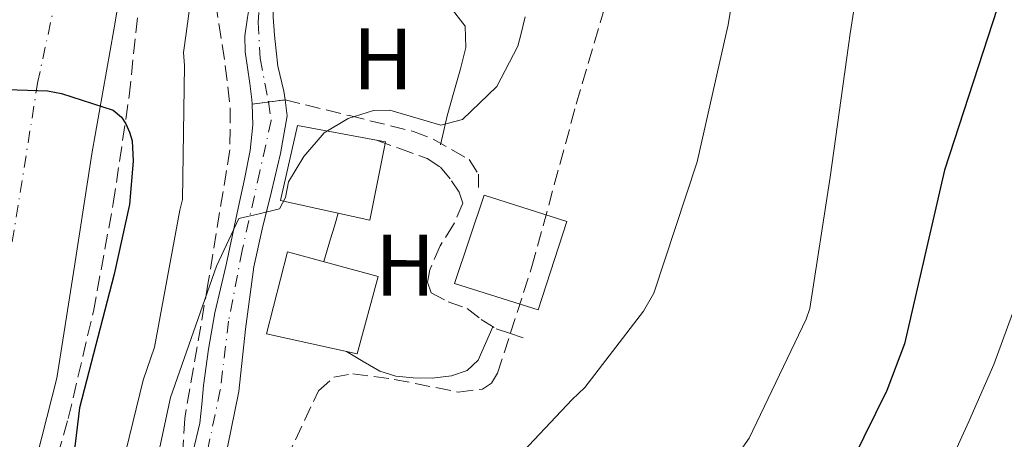
# Model space of a CAD drawing. Units: metres. Extents: x 644388 to 647861, y 4757713 to 4760099.
# Drawn here: x 644567 to 644680, y 4759469 to 4759517 of the extents above; entities that cross this region are included whole.
import ezdxf
from ezdxf.enums import TextEntityAlignment as Align

# ---------------------------------------------------------------- set-up
doc = ezdxf.new("R2010")
doc.units = ezdxf.units.M
doc.header["$MEASUREMENT"] = 0
for name, pattern in [('DGN Style 3', [2.435890702152634, 1.739921930109024, -0.6959687720436097]), ('DGN Style 4', [2.7856150101045474, 1.391937544087219, -0.6959687720436097, 0.001739921930109024, -0.6959687720436097]), ('DGN Style 5', [1.217945351076317, 0.5219765790327072, -0.6959687720436097])]:
    doc.linetypes.add(name, pattern=pattern)
for name, color, linetype, lineweight in [('Camino', 7, 'DGN Style 3', 0), ('Cauce permanente', 151, 'Continuous', 13), ('Cauce permanente (área)', 142, 'Continuous', 13), ('Cierre de vial', 7, 'DGN Style 5', 0), ('Curva de nivel directora', 30, 'Continuous', 30), ('Curva de nivel intermedia', 30, 'Continuous', 0), ('Edificio', 1, 'Continuous', 13), ('Eje cauce permanente (área)', 70, 'DGN Style 4', 0), ('Eje pista pavimentada', 7, 'DGN Style 4', 0), ('Eje pista sin pavimentar', 7, 'DGN Style 4', 0), ('Etiqueta de uso rústico', 92, 'Continuous', 0), ('Línea de cambio de uso (parcela vista)', 92, 'Continuous', 0), ('Línea de pista pavimentada', 7, 'Continuous', 0), ('Línea de pista sin pavimentar', 7, 'Continuous', 0), ('pavimentado', 23, 'Continuous', 0), ('Pista sin pavimentar', 9, 'Continuous', 0), ('Zona arbolada', 92, 'DGN Style 3', 0)]:
    doc.layers.add(name, color=color, linetype=linetype, lineweight=lineweight)
doc.styles.add('Style-Arial', font='arial.ttf')

msp = doc.modelspace()

# ---------------------------------------------------------------- linework, layer by layer
at = {"layer": 'Camino', "color": 7, "linetype": 'DGN Style 3', "lineweight": 0}
for points in [[(644597.6499999972, 4759508.24, 734.3999999999943), (644605.0399999989, 4759506.420000001, 734.3200000000071), (644612.4200000018, 4759504.600000001, 734.2400000000052), (644614.6599999992, 4759503.730000001, 734.4400000000024), (644616.8000000004, 4759502.529999999, 734.7599999999949), (644618.8099999976, 4759501.369999999, 734.979999999996), (644619.8899999994, 4759499.690000001, 735.1699999999983), (644619.8799999983, 4759498.15, 735.2700000000042)], [(644608.1799999994, 4759503.590000001, 734.0899999999967), (644610.7499999999, 4759502.67, 734.1199999999953), (644613.9699999985, 4759501.500000001, 734.1399999999995), (644615.5199999998, 4759500.49, 734.679999999993), (644616.8000000004, 4759498.920000002, 735.2200000000012), (644617.6700000021, 4759497.640000001, 735.1100000000006), (644618.0799999969, 4759496.350000001, 734.9700000000012), (644617.0199999996, 4759493.900000001, 734.9499999999972), (644615.4999999995, 4759491.460000004, 735.0700000000071), (644614.2999999993, 4759488.680000001, 735.5899999999965), (644614.0399999977, 4759487.28, 735.8999999999943), (644614.4600000002, 4759486.050000001, 736.100000000006), (644616.4099999992, 4759485.000000001, 736.1499999999943), (644618.5799999975, 4759484.240000002, 736.1999999999972), (644620.199999998, 4759482.980000001, 736.3699999999955), (644621.9200000013, 4759481.920000001, 736.6699999999983), (644623.469999998, 4759481.400000002, 737.0000000000001), (644625.0100000004, 4759480.890000001, 737.3300000000019)]]:
    msp.add_polyline3d(points, dxfattribs=at)
at = {"layer": 'Cauce permanente', "color": 151, "linetype": 'Continuous', "lineweight": 13}
msp.add_polyline3d([(644552.7699999996, 4759449.49, 726.1600000000036), (644557.4100000003, 4759472.850000001, 726.0599999999977), (644561, 4759496.350000001, 725.9799999999959), (644563.4500000002, 4759513.67, 726.7400000000052), (644565.79, 4759531, 727.6600000000036), (644567.5899999999, 4759551.26, 727.570000000007), (644581.1900000004, 4759549.07, 732.3500000000058), (644581.0999999996, 4759539.460000001, 726.1199999999953), (644580.3799999999, 4759530.600000001, 725.7899999999936), (644577.9699999997, 4759516.300000001, 725.929999999993), (644575.4500000002, 4759502.02, 726.1600000000036), (644573.4299999997, 4759489.130000001, 725.3500000000058), (644571.3899999997, 4759476.25, 724.6699999999983), (644568.54, 4759464.939999999, 724.7200000000012)], dxfattribs=at)
at = {"layer": 'Cauce permanente (área)', "color": 142, "linetype": 'Continuous', "lineweight": 13}
msp.add_polyline3d([(644581.1900000004, 4759549.07, 726.3500000000058), (644581.0999999996, 4759539.460000001, 726.1199999999953), (644580.3799999999, 4759530.600000001, 725.7899999999936), (644577.9699999997, 4759516.300000001, 725.929999999993), (644575.4500000002, 4759502.02, 726.1600000000036), (644573.4299999997, 4759489.130000001, 725.3500000000058), (644571.3899999997, 4759476.25, 724.6699999999983), (644568.54, 4759464.939999999, 724.7200000000012), (644565.3899999997, 4759453.710000001, 724.7599999999949), (644564.3099999997, 4759443.869999999, 724.7700000000042), (644563.0499999998, 4759434.050000001, 724.7599999999949), (644558.9800000006, 4759423.640000001, 724.7100000000065), (644554.6699999999, 4759413.32, 724.5800000000019), (644551.25, 4759400.17, 724.0200000000042), (644546.2800000003, 4759387.77, 723.7599999999949), (644540.6299999999, 4759375.65, 723.6399999999995), (644534.4400000004, 4759364.609999999, 723.7400000000052), (644528.5499999998, 4759353.430000001, 723.8300000000019), (644524.5700000003, 4759343.310000001, 723.5800000000019)], dxfattribs=at)
at = {"layer": 'Cierre de vial', "color": 7, "linetype": 'DGN Style 5', "lineweight": 0, "extrusion": (-0.005173517041785657, -0.0006807259294481856, 0.9999863855741373), "elevation": -5840.727591293439, "flags": 128}
msp.add_lwpolyline([(644589.0210371572, 4759504.866813635), (644590.9210634629, 4759505.116813692)], dxfattribs=at)
at = {"layer": 'Cierre de vial', "color": 7, "linetype": 'DGN Style 5', "lineweight": 0, "extrusion": (-0.005173517043983342, -0.0006807259214277119, 0.9999863855741314), "elevation": -5840.727554536554, "flags": 128}
msp.add_lwpolyline([(644590.9210634572, 4759505.116813741), (644592.8210897628, 4759505.366813796)], dxfattribs=at)
at = {"layer": 'Curva de nivel directora', "color": 30, "linetype": 'Continuous', "lineweight": 30, "flags": 128}
for points, elevation in [([(644681.9299999991, 4759525.430000001), (644680.0999999986, 4759520.550000002), (644673.4800000002, 4759500.140000002), (644668.8899999991, 4759480.170000001), (644666.8599999995, 4759474.810000001), (644657.6500000006, 4759456.16), (644654.85, 4759451.970000002), (644643.0100000004, 4759434.800000001), (644642.0899999993, 4759428.550000001), (644642.1799999987, 4759422.430000002), (644643.6399999983, 4759412.430000001), (644647.2300000002, 4759399.430000002), (644649.329999999, 4759394.440000001), (644655.4199999999, 4759373.890000002), (644656.2800000005, 4759368.630000001), (644656.399999999, 4759362.859999999), (644655.6500000001, 4759357.720000001), (644654.3400000003, 4759337.26)], 750.0000000000001), ([(644549.459999999, 4759468.02), (644553.9899999996, 4759483.279999999), (644558.4699999989, 4759497.930000002), (644563.6299999999, 4759509.380000002), (644564.4999999994, 4759509.470000002), (644570.3400000001, 4759509.270000001), (644571.9499999993, 4759508.970000001), (644577.8999999993, 4759507.03), (644578.8600000005, 4759506.250000001), (644579.3399999988, 4759505.460000002), (644579.7699999979, 4759504.529999999), (644580.0599999985, 4759503.53), (644580.1799999992, 4759501.190000001), (644579.7599999991, 4759496.220000002), (644578.0099999988, 4759488.199999999), (644574.0100000001, 4759472.820000002), (644573.619999999, 4759469.660000001), (644571.6499999998, 4759453.529999999)], 725.0000000000001)]:
    msp.add_lwpolyline(points, dxfattribs=dict(at, elevation=elevation))
at = {"layer": 'Curva de nivel intermedia', "color": 30, "linetype": 'Continuous', "lineweight": 0, "flags": 128}
for points, elevation in [([(644682.3600000006, 4759560.140000001), (644673.240000001, 4759548.140000001), (644672.480000001, 4759546.32), (644665.2700000004, 4759531.350000001), (644664.7500000017, 4759529.329999999), (644662.6393846622, 4759515.869165698), (644662.4200000005, 4759514.470000001), (644660.3399999995, 4759499.34), (644658.0000000015, 4759484.23), (644657.5600000012, 4759483.009999999), (644651.0000000009, 4759469.33), (644646.780000001, 4759463.330000001), (644644.5599999991, 4759461.070000002), (644635.1700000013, 4759449.32), (644634.3900000014, 4759447.949999998), (644633.8200000013, 4759446.539999997), (644630.130000001, 4759431.220000001), (644630.0599999997, 4759429.249999999)], 745), ([(644583.4699999995, 4759548.71), (644584.4999999999, 4759545.999999999), (644584.8200000017, 4759545.259999999), (644587.4000000011, 4759536.369999999), (644588.1800000012, 4759529.999999999), (644588.0600000005, 4759529.009999999), (644586.2879135505, 4759515.869165698), (644585.9900000007, 4759513.66), (644586.0900000012, 4759512.179999998), (644585.87, 4759496.769999999), (644585.5500000004, 4759495.539999999), (644582.6400000001, 4759479.810000001), (644581.3500000006, 4759476.009999999), (644577.3499999995, 4759459.67)], 730), ([(644651.2400000001, 4759532.810000001), (644648.5900000016, 4759516.84), (644648.3701418508, 4759515.869165698), (644645.0300000008, 4759501.119999998), (644640.0599999997, 4759486.02), (644638.8500000006, 4759483.949999998), (644632.1300000015, 4759475.15), (644630.6699999997, 4759473.8), (644619.4400000002, 4759461.88)], 740.0000000000001), ([(644625.2699999996, 4759517.76), (644624.7804089752, 4759515.869165698), (644624.4, 4759514.4), (644622.0100000007, 4759509.78), (644618.0700000002, 4759505.96), (644615.5700000012, 4759505.32), (644611.6399999994, 4759506.489999999), (644609.6800000013, 4759507.050000001), (644607.8000000016, 4759506.999999999), (644604.8900000014, 4759506.080000001), (644602.1500000011, 4759504.440000001), (644599.7999999997, 4759501.74), (644598.0400000005, 4759498.800000001), (644597.7099999997, 4759497.010000001), (644597.0100000001, 4759495.720000001), (644594.6699999999, 4759495.15), (644592.3299999997, 4759494.580000001), (644589.7600000014, 4759489.119999998), (644584.4800000021, 4759474.02), (644582.9000000017, 4759466.690000001)], 735.0000000000001), ([(644685.8400000007, 4759496.13), (644679.1399999997, 4759477.810000001), (644676.2600000007, 4759471.25), (644667.2300000006, 4759451.429999998), (644664.5799999996, 4759445.480000001), (644655.7100000004, 4759426.03), (644659.9700000007, 4759398.91), (644666.3400000011, 4759377.130000001), (644667.9100000003, 4759370.529999998), (644668.7200000016, 4759363.099999999), (644668.2000000007, 4759355.899999999), (644666.8200000017, 4759336.459999999)], 755)]:
    msp.add_lwpolyline(points, dxfattribs=dict(at, elevation=elevation))
at = {"layer": 'Edificio', "color": 1, "linetype": 'Continuous', "lineweight": 13}
for points in [[(644609.1900000004, 4759503.41, 738.9799999999959), (644607.3899999997, 4759494.390000001, 739.1399999999995), (644597.1200000001, 4759496.680000001, 738.7400000000052), (644599.0800000001, 4759505.289999999, 738.8000000000029), (644608.1799999997, 4759503.59, 738.9600000000065)], [(644630.0599999997, 4759494.24, 741.5), (644626.7599999999, 4759484.09, 741.8800000000047), (644617.1299999999, 4759487.140000001, 741.2200000000012), (644620.5599999997, 4759497.26, 741.1600000000036)], [(644608.3600000005, 4759487.930000001, 741.1100000000006), (644605.9500000002, 4759479.029999999, 740.9799999999959), (644595.5099999999, 4759481.32, 740.7100000000065), (644597.9199999999, 4759490.779999999, 740.6199999999953)]]:
    msp.add_polyline3d(points, close=True, dxfattribs=at)
at = {"layer": 'Edificio', "color": 51, "linetype": 'Continuous', "lineweight": 13}
for points in [[(644607.3899999997, 4759494.390000001, 739.1399999999995), (644597.1200000001, 4759496.680000001, 738.7400000000052), (644599.0800000001, 4759505.289999999, 738.8000000000029), (644608.1799999997, 4759503.59, 738.9600000000065), (644609.1900000004, 4759503.41, 738.9799999999959), (644607.3899999997, 4759494.390000001, 739.1399999999995)], [(644626.7599999999, 4759484.09, 741.8800000000047), (644617.1299999999, 4759487.140000001, 741.2200000000012), (644620.5599999997, 4759497.26, 741.1600000000036), (644630.0599999997, 4759494.24, 741.5), (644626.7599999999, 4759484.09, 741.8800000000047)], [(644597.9199999999, 4759490.779999999, 740.6199999999953), (644595.5099999999, 4759481.32, 740.7100000000065), (644605.9500000002, 4759479.029999999, 740.9799999999959), (644608.3600000005, 4759487.930000001, 741.1100000000006), (644597.9199999999, 4759490.779999999, 740.6199999999953)]]:
    msp.add_polyline3d(points, dxfattribs=at)
at = {"layer": 'Eje cauce permanente (área)', "color": 70, "linetype": 'DGN Style 4', "lineweight": 0}
msp.add_polyline3d([(644613.9500000002, 4759696.430000001, 729.429999999993), (644621.8899999997, 4759678.609999999, 728.8300000000019), (644625.9000000004, 4759662.539999999, 728.5500000000029), (644627.9100000003, 4759650.5, 728.4499999999972), (644627.5700000003, 4759642.130000001, 728.4499999999972), (644623.2199999997, 4759634.100000001, 728.4199999999983), (644612.8600000005, 4759626.07, 728.3600000000006), (644599.4800000006, 4759615.029999999, 728.4700000000012), (644587.7699999996, 4759603.32, 728.2100000000065), (644581.4100000003, 4759592.609999999, 727.7599999999949), (644577.0700000003, 4759580.560000001, 727.4499999999972), (644575.0499999998, 4759567.42, 727.3000000000029), (644574.7400000002, 4759555.74, 732.4499999999972), (644574.3899999997, 4759550.17, 730.529999999999), (644573.8499999996, 4759538.630000001, 726.8600000000006), (644572.5300000003, 4759525.57, 726.7299999999959), (644569.2300000006, 4759510.359999999, 725.3699999999953), (644562.7999999998, 4759470.100000001, 725.429999999993), (644558.8399999999, 4759453.24, 725.5200000000042)], dxfattribs=at)
at = {"layer": 'Eje pista pavimentada', "color": 7, "linetype": 'DGN Style 4', "lineweight": 0}
msp.add_polyline3d([(644584.6652662023, 4759551.127510661, 732.200100000002), (644591.6200000012, 4759547.840000001, 732.279999999999), (644595.2899999992, 4759544.590000001, 732.4199999999983), (644598.1299999978, 4759541.230000001, 732.6199999999955), (644599.1799999983, 4759537.76, 732.8800000000048), (644599.1799999983, 4759534.190000001, 733.0599999999978), (644598.0199999983, 4759530.41, 733.1399999999995), (644596.2399999967, 4759525.470000001, 733.3600000000006), (644594.870000001, 4759521.160000001, 733.3899999999995), (644594.5599999982, 4759517.170000002, 733.5299999999991), (644594.7699999983, 4759512.970000002, 733.7899999999937), (644595.7499999995, 4759507.990000002, 734.2100000000065)], dxfattribs=at)
at = {"layer": 'Eje pista sin pavimentar', "color": 7, "linetype": 'DGN Style 4', "lineweight": 0}
msp.add_polyline3d([(644595.7499999995, 4759507.990000002, 734.2100000000065), (644596.0599999981, 4759505.870000001, 734.0599999999977), (644594.7500000005, 4759500.01, 734.2599999999949), (644592.7099999997, 4759490.930000001, 734.5399999999936), (644591.1600000006, 4759482.790000002, 734.6999999999972), (644590.1999999996, 4759474.900000002, 734.9100000000037), (644588.5299999999, 4759466.990000002, 734.9100000000037), (644587.3399999986, 4759459.45, 734.9600000000065), (644586.7399999973, 4759451.320000002, 735.8099999999978), (644587.6999999983, 4759446.540000002, 735.2200000000012), (644589.0100000005, 4759443.550000002, 735.1399999999995), (644594.1499999991, 4759436.37, 736.3800000000048), (644601.9200000009, 4759427.160000001, 738.179999999993), (644605.8199999991, 4759422.460000004, 738.9499999999972), (644612.1600000003, 4759413.970000001, 739.8699999999955), (644618.8500000001, 4759404.160000001, 740.7599999999949), (644623.3999999987, 4759397.460000002, 741.8800000000048), (644627.5799999986, 4759389.33, 742.2700000000042), (644630.4499999986, 4759382.400000001, 743.5500000000029), (644633.8000000013, 4759371.99, 742.9100000000037), (644635.2299999995, 4759365.61, 743.3699999999955), (644637.6200000012, 4759353.050000002, 744.1499999999943), (644638.9299999988, 4759342.290000001, 745.1699999999984)], dxfattribs=at)
at = {"layer": 'Línea de cambio de uso (parcela vista)', "color": 92, "linetype": 'Continuous', "lineweight": 0}
for points in [[(644598.8799999999, 4759526.24, 733.4700000000012), (644602.9600000001, 4759524.180000001, 733.7299999999959), (644607.04, 4759522.119999999, 733.9900000000052), (644610.4600000001, 4759521.15, 734.4100000000036), (644613.9900000002, 4759520.310000001, 734.8099999999977), (644616.6299999999, 4759518.91, 734.6499999999943), (644618.3600000005, 4759516.689999999, 734.4499999999972), (644618.4500000002, 4759514.24, 734.529999999999), (644617.8399999999, 4759511.800000001, 734.6000000000058), (644617.04, 4759509.109999999, 734.6900000000023), (644616.29, 4759506.390000001, 734.7100000000065), (644615.9000000004, 4759504.720000001, 734.6600000000036), (644615.5099999999, 4759503.050000001, 734.6000000000058)], [(644603.7699999996, 4759495.199999999, 734.8600000000006), (644603.3200000003, 4759493.720000001, 734.8300000000019), (644602.8799999999, 4759492.24, 734.8099999999977), (644602.4900000002, 4759490.939999999, 734.8099999999977), (644602.0899999999, 4759489.640000001, 734.8099999999977)], [(644604.7100000001, 4759479.300000001, 736.4600000000065), (644606.6200000001, 4759478.17, 736.3000000000029), (644608.5300000003, 4759477.039999999, 736.1499999999943), (644610.3899999997, 4759476.449999999, 736.1300000000047), (644612.3899999997, 4759476.26, 736.1999999999972), (644614.5700000003, 4759476.220000001, 736.2700000000042), (644616.7699999996, 4759476.52, 736.3600000000006), (644618.5800000001, 4759477.109999999, 736.6600000000036), (644619.8600000005, 4759478.32, 736.8699999999953), (644620.7000000002, 4759480.230000001, 736.7700000000042), (644621.5499999998, 4759482.15, 736.6699999999983)]]:
    msp.add_polyline3d(points, dxfattribs=at)
at = {"layer": 'Línea de pista pavimentada', "color": 7, "linetype": 'Continuous', "lineweight": 0}
for points in [[(644584.4799999997, 4759552.86, 732.0899999999964), (644586.61, 4759552.310000001, 732.0599999999978), (644592.0899999982, 4759549.560000001, 732.1900000000023), (644595.6999999981, 4759547.240000002, 732.3000000000033), (644598.8200000006, 4759544.11, 732.4100000000037), (644601.02, 4759541.210000001, 732.6900000000024), (644602.6299999994, 4759538.01, 732.9900000000054), (644603.359999998, 4759535.400000002, 733.0800000000019), (644602.949999999, 4759532.890000002, 733.1300000000048), (644601.3299999986, 4759530.25, 733.1699999999983), (644599.699999999, 4759527.61, 733.1999999999972), (644598.4999999988, 4759525.600000001, 733.2200000000012), (644597.3399999987, 4759523.550000001, 733.229999999996), (644596.5900000001, 4759521.730000001, 733.229999999996), (644596.269999998, 4759519.82, 733.229999999996), (644596.2800000014, 4759517.740000002, 733.3200000000071), (644596.4299999991, 4759515.67, 733.4900000000052), (644596.6200000013, 4759513.880000002, 733.7299999999959), (644596.8299999969, 4759512.100000001, 733.9299999999931), (644597.5199999998, 4759509.25, 734.0099999999949), (644597.6499999972, 4759508.24, 734.0399999999937)], [(644593.8500000018, 4759507.740000002, 734.0200000000042), (644593.8200000006, 4759508.28, 734.0099999999949), (644593.5900000003, 4759510.11, 733.9299999999931), (644593.3400000001, 4759511.939999999, 733.8399999999965), (644593.0699999996, 4759513.77, 733.779999999999), (644593.0199999983, 4759515.590000002, 733.7100000000065), (644593.3400000001, 4759517.710000004, 733.600000000006), (644593.6700000007, 4759519.82, 733.4900000000052), (644594.0399999997, 4759522.260000001, 733.5), (644594.4100000006, 4759524.690000001, 733.5), (644595.1000000013, 4759528.600000001, 733.3200000000071), (644595.800000001, 4759532.490000002, 733.1000000000058), (644595.9100000004, 4759534.840000001, 732.9400000000023), (644595.649999999, 4759537.210000002, 732.7899999999936), (644594.8999999979, 4759540.050000001, 732.6399999999995), (644593.5399999989, 4759542.730000001, 732.5200000000042), (644591.6200000012, 4759545.140000001, 732.4100000000037), (644589.3199999989, 4759547.130000002, 732.3500000000058), (644587.829999998, 4759548.140000002, 732.3399999999967), (644586.239999999, 4759548.92, 732.3300000000019), (644584.8500000008, 4759549.4, 732.3099999999977)]]:
    msp.add_polyline3d(points, dxfattribs=at)
at = {"layer": 'Línea de pista sin pavimentar', "color": 7, "linetype": 'Continuous', "lineweight": 0}
for points in [[(644597.6499999972, 4759508.24, 734.0399999999937), (644597.8799999974, 4759506.410000001, 734.0800000000019), (644597.1199999996, 4759502.060000001, 734.2700000000042), (644596.0799999981, 4759497.710000002, 734.4400000000024), (644595.0199999987, 4759493.369999999, 734.5800000000019), (644594.0399999997, 4759489.02, 734.6999999999972), (644593.0899999996, 4759481.890000002, 734.8600000000007), (644592.3200000008, 4759474.720000001, 734.9700000000012), (644591.0500000013, 4759468.320000002, 734.8999999999944)], [(644584.4100000004, 4759450.279999999, 735.4100000000036), (644584.339999999, 4759452.070000002, 735.3099999999977), (644584.6499999973, 4759453.930000001, 735.1399999999995), (644584.7300000001, 4759455.560000001, 735.1000000000058), (644584.8199999996, 4759457.180000001, 735.0700000000071), (644585.3500000016, 4759460.770000001, 735.0599999999977), (644586.1299999993, 4759464.33, 735.050000000003), (644587.03, 4759467.7, 734.9299999999931), (644587.8399999992, 4759471.070000002, 734.8000000000029), (644588.0699999994, 4759473.220000002, 734.8399999999967), (644588.2600000016, 4759475.380000001, 734.8699999999953), (644588.8299999972, 4759479.58, 734.7100000000065), (644589.5699999993, 4759483.750000001, 734.5599999999978), (644590.2199999974, 4759486.51, 734.4900000000054), (644590.8700000001, 4759489.27, 734.4199999999984), (644591.5699999997, 4759492.52, 734.4100000000036), (644592.2600000004, 4759495.77, 734.3899999999995), (644592.9699999989, 4759499.100000001, 734.229999999996), (644593.6499999985, 4759502.430000001, 734.0500000000029), (644593.9600000014, 4759505.350000001, 734.0399999999937), (644593.8500000018, 4759507.740000002, 734.0200000000042)]]:
    msp.add_polyline3d(points, dxfattribs=at)
at = {"layer": 'pavimentado', "color": 23, "linetype": 'Continuous', "lineweight": 0}
msp.add_polyline3d([(644596.2800000019, 4759517.740000002, 733.320000000007), (644596.4299999995, 4759515.67, 733.4900000000052), (644596.6200000017, 4759513.880000001, 733.7299999999959), (644596.8299999975, 4759512.100000001, 733.929999999993), (644597.5200000004, 4759509.25, 734.0099999999949), (644597.6499999977, 4759508.239999999, 734.3999999999943), (644593.8500000023, 4759507.740000002, 734.0200000000042), (644593.820000001, 4759508.279999999, 734.0099999999949), (644593.5900000008, 4759510.11, 733.929999999993), (644593.3400000005, 4759511.939999999, 733.8399999999965), (644593.0700000002, 4759513.769999999, 733.779999999999), (644593.0199999987, 4759515.590000001, 733.7100000000065), (644593.3400000005, 4759517.710000002, 733.6000000000058)], dxfattribs=at)
at = {"layer": 'Pista sin pavimentar', "color": 9, "linetype": 'Continuous', "lineweight": 0}
msp.add_polyline3d([(644587.0300000005, 4759467.7, 734.929999999993), (644587.8399999996, 4759471.07, 734.8000000000029), (644588.07, 4759473.220000001, 734.8399999999965), (644588.2600000021, 4759475.38, 734.8699999999953), (644588.8299999976, 4759479.58, 734.7100000000065), (644589.5699999997, 4759483.750000001, 734.5599999999977), (644590.2199999979, 4759486.509999999, 734.4900000000052), (644590.8700000006, 4759489.27, 734.4199999999983), (644591.5700000002, 4759492.52, 734.4100000000036), (644592.2600000009, 4759495.77, 734.3899999999995), (644592.9699999995, 4759499.100000001, 734.2299999999959), (644593.649999999, 4759502.430000001, 734.0500000000029), (644593.9600000018, 4759505.349999999, 734.0399999999936), (644593.8500000023, 4759507.740000002, 734.0200000000042), (644597.6499999977, 4759508.239999999, 734.3999999999943), (644597.8799999979, 4759506.410000001, 734.0800000000019), (644597.1200000001, 4759502.060000001, 734.2700000000042), (644596.0799999986, 4759497.710000002, 734.4400000000023), (644595.0199999991, 4759493.369999998, 734.5800000000019), (644594.04, 4759489.019999999, 734.6999999999972), (644593.0900000001, 4759481.890000001, 734.8600000000006), (644592.3200000012, 4759474.720000001, 734.9700000000012), (644591.0500000018, 4759468.320000002, 734.8999999999943)], dxfattribs=at)
at = {"layer": 'Zona arbolada', "color": 92, "linetype": 'DGN Style 3', "lineweight": 0}
for points in [[(644568.0899999999, 4759455.640000001, 726.4900000000052), (644572.7199999997, 4759471.609999999, 726.4100000000036), (644575.6100000005, 4759483.890000001, 726.9499999999972), (644577.9000000004, 4759496.33, 727.4400000000023), (644579.7300000006, 4759508.67, 727.7400000000052), (644581.0199999996, 4759521.050000001, 728.0599999999977), (644580.8799999999, 4759530.850000001, 728.3600000000006), (644581.0499999998, 4759540.630000001, 728.6699999999983), (644582.0499999998, 4759545.789999999, 728.8899999999995), (644583.1200000001, 4759550.930000001, 729.0899999999965), (644585.1799999997, 4759563.800000001, 729.1300000000047), (644587.2699999996, 4759576.680000001, 729.0899999999965), (644589.54, 4759586.01, 729.1900000000023), (644592.4500000002, 4759595.220000001, 729.2899999999936), (644594.4600000001, 4759600.369999999, 729.3500000000058), (644598.3600000005, 4759607.67, 729.4199999999983)], [(644568.0899999999, 4759455.640000001, 726.4900000000052), (644572.7199999997, 4759471.609999999, 726.4100000000036), (644575.6100000005, 4759483.890000001, 726.9499999999972), (644577.9000000004, 4759496.33, 727.4400000000023), (644579.7300000006, 4759508.67, 727.7400000000052), (644581.0199999996, 4759521.050000001, 728.0599999999977), (644580.8799999999, 4759530.850000001, 728.3600000000006), (644581.0499999998, 4759540.630000001, 728.6699999999983), (644582.0499999998, 4759545.789999999, 728.8899999999995), (644583.1200000001, 4759550.930000001, 729.0899999999965), (644585.1799999997, 4759563.800000001, 729.1300000000047), (644587.2699999996, 4759576.680000001, 729.0899999999965), (644589.54, 4759586.01, 729.1900000000023), (644592.4500000002, 4759595.220000001, 729.2899999999936), (644594.4600000001, 4759600.369999999, 729.3500000000058), (644598.3600000005, 4759607.67, 729.4199999999983)], [(644610.0999999996, 4759604.699999999, 732.5200000000042), (644607.5700000003, 4759601.15, 732.5899999999965), (644605.8399999999, 4759597.26, 732.5899999999965), (644603.2599999999, 4759586.960000001, 732.5), (644600.6699999999, 4759576.66, 732.3800000000047), (644597.04, 4759563.810000001, 732.1600000000036), (644593.4199999999, 4759550.92, 731.9700000000012), (644590.9100000003, 4759539.65, 732.0099999999949), (644589.2699999996, 4759528.26, 732.179999999993), (644589.3099999997, 4759521.83, 732.2899999999936), (644590.7800000003, 4759512.140000001, 732.5200000000042), (644591.3499999996, 4759507.310000001, 732.6499999999943), (644591.2999999998, 4759502.5, 732.8000000000029), (644588.7800000003, 4759487.029999999, 734.1300000000047), (644586.1100000005, 4759471.600000001, 735.2700000000042), (644585.2199999997, 4759456.17, 734.8600000000006)], [(644602.5800999999, 4759584.256300001, 732.4685000000028), (644600.6699999999, 4759576.66, 732.3800000000047), (644597.04, 4759563.810000001, 732.1600000000036), (644593.4199999999, 4759550.92, 731.9700000000012), (644590.9100000003, 4759539.65, 732.0099999999949), (644589.2699999996, 4759528.26, 732.179999999993), (644589.3099999997, 4759521.83, 732.2899999999936), (644590.7800000003, 4759512.140000001, 732.5200000000042), (644591.3499999996, 4759507.310000001, 732.6499999999943), (644591.2999999998, 4759502.5, 732.8000000000029), (644588.7800000003, 4759487.029999999, 734.1300000000047), (644586.1100000005, 4759471.600000001, 735.2700000000042), (644585.2199999997, 4759456.17, 734.8600000000006), (644584.0099999999, 4759440.689999999, 734.029999999999), (644581.3300000001, 4759429.57, 733.3399999999965), (644576.7699999996, 4759419.07, 732.3800000000047), (644574.4600000001, 4759415.060000001, 731.2899999999936), (644570.9600000001, 4759409.42, 728.5), (644570.3147999998, 4759408.366900001, 728.0476000000053)], [(644589.8499999996, 4759429.65, 739.179999999993), (644589.0599999997, 4759433.59, 739.1399999999995), (644589.0800000001, 4759438.67, 739.0500000000029), (644590.7800000003, 4759446.439999999, 738.8999999999943), (644593.2100000001, 4759454.189999999, 738.7200000000012), (644596.79, 4759464.74, 738.0099999999949), (644601.4800000006, 4759474.779999999, 737.4900000000052), (644603.25, 4759476.34, 737.5399999999936), (644605.4600000001, 4759476.75, 737.6100000000006), (644610.2100000001, 4759476.100000001, 737.779999999999), (644617.54, 4759474.640000001, 738.070000000007), (644620.3700000001, 4759474.980000001, 738.2100000000065), (644621.4000000004, 4759475.67, 738.2599999999949), (644622.0800000001, 4759476.82, 738.3099999999977), (644626.04, 4759489.060000001, 738.6000000000058), (644631.1299999999, 4759507.74, 738.9100000000036), (644636.5700000003, 4759526.25, 739.5500000000029), (644641.3799999999, 4759540.710000001, 740.6499999999943), (644646.9100000003, 4759555.08, 742.0200000000042), (644655.5199999996, 4759567.34, 743.1600000000036), (644663.1299999999, 4759573.4, 744.029999999999), (644671.6600000003, 4759577.720000001, 745.320000000007), (644679.3200000003, 4759579.59, 746.7700000000042), (644685.2999999998, 4759579.84, 748)], [(644596.79, 4759464.74, 738.0099999999949), (644601.4800000006, 4759474.779999999, 737.4900000000052), (644603.25, 4759476.34, 737.5399999999936), (644605.4600000001, 4759476.75, 737.6100000000006), (644610.2100000001, 4759476.100000001, 737.779999999999), (644617.54, 4759474.640000001, 738.070000000007), (644620.3700000001, 4759474.980000001, 738.2100000000065), (644621.4000000004, 4759475.67, 738.2599999999949), (644622.0800000001, 4759476.82, 738.3099999999977), (644626.04, 4759489.060000001, 738.6000000000058), (644631.1299999999, 4759507.74, 738.9100000000036), (644636.5700000003, 4759526.25, 739.5500000000029), (644641.3799999999, 4759540.710000001, 740.6499999999943), (644646.9100000003, 4759555.08, 742.0200000000042), (644655.5199999996, 4759567.34, 743.1600000000036), (644663.1299999999, 4759573.4, 744.029999999999), (644671.6600000003, 4759577.720000001, 745.320000000007), (644679.3200000003, 4759579.59, 746.7700000000042), (644685.2999999998, 4759579.84, 748)]]:
    msp.add_polyline3d(points, dxfattribs=at)

# ---------------------------------------------------------------- texts
at = {"layer": 'Etiqueta de uso rústico', "color": 92, "linetype": 'Continuous', "lineweight": 0, "style": 'Style-Arial'}
for p in [(644608.905947726, 4759512.936217776, 734.6900000000023), (644611.4559477265, 4759489.236217776, 735.3800000000047)]:
    msp.add_text('H', height=7.000000000000002, rotation=359.92954, dxfattribs=at).set_placement(p, align=Align.MIDDLE_CENTER)

doc.saveas('drawing.dxf')
